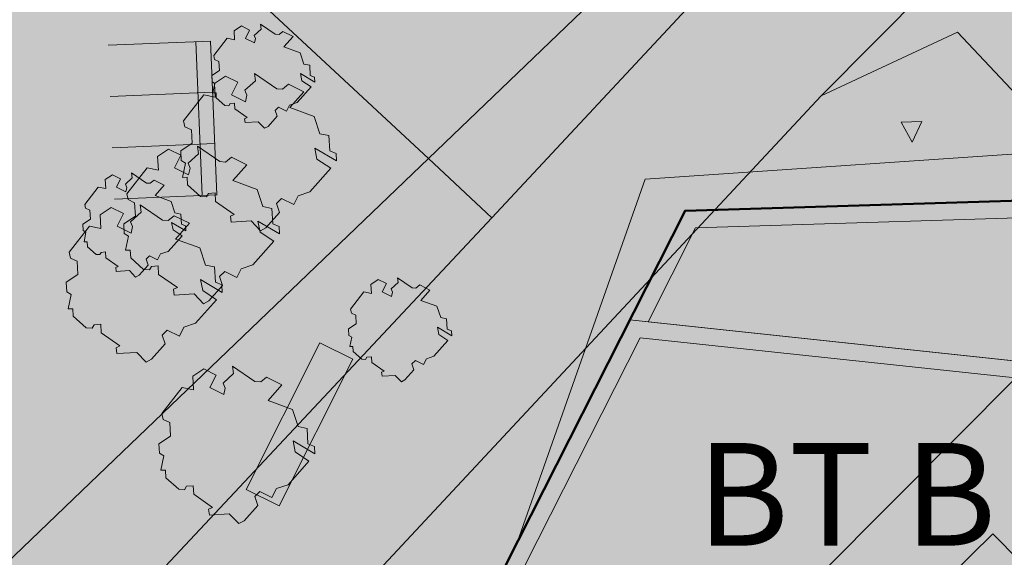
# Model space of a CAD drawing. Extents: x 0 to 78.5, y 0 to 44.5.
# Drawn here: x 73.1 to 74.7, y 11.2 to 12.1 of the extents above; entities that cross this region are included whole.
import ezdxf
from ezdxf.xclip import XClip

# ---------------------------------------------------------------- set-up
doc = ezdxf.new("R2010")
doc.units = 0
doc.header["$MEASUREMENT"] = 0
doc.header["$XCLIPFRAME"] = 0
for name, color, linetype in [('60 Lageplan Schatten', 7, 'Continuous'), ('60 Projektübersicht', 7, 'Continuous'), ('Neubau_60 Grenzen _ Lageplan DFK', 7, 'Continuous'), ('Neubau_60 Lageplan Staffage_ Bäume', 7, 'Continuous'), ('Neubau_60 Projektübersicht', 7, 'Continuous')]:
    doc.layers.add(name, color=color, linetype=linetype)
doc.styles.add('ERSTELLTER_STIL_12', font='arial.ttf')
picture_1 = doc.add_image_def('image1.jpg', size_in_pixel=(2500, 2500))

# ---------------------------------------------------------------- blocks, each defined once
blk = doc.blocks.new('Zeichnung_1_2', base_point=(72.9171, 7.1015))
at = {"color": 7, "lineweight": 13}
image = blk.add_image(picture_1, insert=(42.8331, 6.3033), size_in_units=(33.3562, 33.3562), rotation=-0.50793, dxfattribs=at)
image.set_boundary_path([(-0.5, -0.5), (2499.5, 2499.5)])
blk = doc.blocks.new('*X7')
at = {"layer": 'Neubau_60 Projektübersicht', "linetype": 'Continuous', "lineweight": 18, "true_color": 0xb4b4b4}
blk.add_hatch(color=253, dxfattribs=at).paths.add_polyline_path([(75.3459, 10.9677), (74.8402, 11.5036), (74.1447, 11.5779), (73.5839, 10.4701), (74.242, 9.8028), (74.8286, 10.1732)])
blk = doc.blocks.new('*X8')
at = {"layer": 'Neubau_60 Projektübersicht', "linetype": 'Continuous', "lineweight": 18, "true_color": 0xb4b4b4}
blk.add_hatch(color=253, dxfattribs=at).paths.add_polyline_path([(73.6245, 11.5701), (73.5046, 11.3317), (73.5583, 11.3047), (73.6782, 11.5431)])
blk = doc.blocks.new('*X10')
at = {"layer": 'Neubau_60 Projektübersicht', "linetype": 'Continuous', "lineweight": 18, "true_color": 0xb4b4b4}
blk.add_hatch(color=253, dxfattribs=at).paths.add_polyline_path([(74.822, 11.5333), (74.8864, 11.7408), (74.8978, 11.7772), (74.2348, 11.7569), (74.1575, 11.6042)])
blk = doc.blocks.new('Zeichnung_3_1', base_point=(72.9171, 7.1015))
at = {"layer": '60 Projektübersicht', "linetype": 'Continuous', "lineweight": 0, "true_color": 0x383634}
blk.add_hatch(color=250, dxfattribs=at).paths.add_polyline_path([(74.153, 11.8358), (73.9448, 11.2452), (74.1282, 11.6074), (74.2178, 11.7844), (74.9066, 11.8055), (75.0547, 12.2822), (75.0528, 12.2828), (74.8517, 11.8835)])
at = {"layer": '60 Projektübersicht', "linetype": 'Continuous', "lineweight": 0, "true_color": 0x7f7f7f}
blk.add_hatch(color=8, dxfattribs=at).paths.add_polyline_path([(74.1282, 11.6074), (74.1575, 11.6042), (74.2348, 11.7569), (74.8978, 11.7772), (74.9066, 11.8055), (74.2178, 11.7844)])
at = {"layer": '60 Projektübersicht', "linetype": 'Continuous', "lineweight": 0, "true_color": 0x3f3f3f}
h = blk.add_hatch(color=250, dxfattribs=at)
h.paths.add_polyline_path([(73.5498, 10.4648), (74.2379, 9.767), (74.8488, 10.1528), (75.3812, 10.9705), (74.8533, 11.5299), (74.1282, 11.6074)])
h.paths.add_polyline_path([(74.242, 9.8028), (73.5839, 10.4701), (74.1447, 11.5779), (74.8402, 11.5036), (75.3459, 10.9677), (74.8286, 10.1732)], flags=0)
at = {"layer": 'Neubau_60 Lageplan Staffage_ Bäume', "linetype": 'Continuous', "lineweight": 0, "true_color": 0x2a3617}
for points in [[(73.5954, 11.9955), (73.5931, 12.0074), (73.6164, 11.9936), (73.6159, 12.0016), (73.609, 12.0044), (73.608, 12.021), (73.5985, 12.0229), (73.5924, 12.0414), (73.5662, 12.051), (73.5811, 12.0678), (73.5646, 12.0761), (73.5583, 12.0709), (73.5521, 12.0713), (73.5281, 12.0878), (73.5291, 12.0798), (73.518, 12.0696), (73.5202, 12.0643), (73.5186, 12.0572), (73.5036, 12.0647), (73.5104, 12.0782), (73.4972, 12.0848), (73.4852, 12.077), (73.4861, 12.0623), (73.4739, 12.0648), (73.4521, 12.0368), (73.4535, 12.0304), (73.4605, 12.0271), (73.4614, 12.0127), (73.4489, 12.0045), (73.4495, 11.9941), (73.4541, 11.9913), (73.4509, 11.976), (73.4559, 11.976), (73.4563, 11.9679), (73.4703, 11.9555), (73.4765, 11.9551), (73.4787, 11.9587), (73.4859, 11.9594), (73.4864, 11.95), (73.5065, 11.936), (73.5023, 11.9341), (73.5032, 11.9278), (73.5245, 11.9291), (73.5346, 11.9185), (73.5405, 11.9217), (73.5551, 11.9381), (73.5518, 11.9477), (73.5574, 11.9531), (73.5704, 11.9466), (73.5751, 11.9562), (73.5876, 11.9603), (73.6102, 11.9857)], [(73.6405, 11.8817), (73.639, 11.9068), (73.6246, 11.9098), (73.6153, 11.9377), (73.5758, 11.9522), (73.5983, 11.9777), (73.5734, 11.9901), (73.5638, 11.9823), (73.5545, 11.9829), (73.5182, 12.0078), (73.5198, 11.9958), (73.5029, 11.9803), (73.5062, 11.9724), (73.5039, 11.9617), (73.4812, 11.973), (73.4914, 11.9934), (73.4714, 12.0034), (73.4534, 11.9915), (73.4547, 11.9693), (73.4363, 11.9731), (73.4033, 11.9307), (73.4054, 11.9211), (73.416, 11.9161), (73.4173, 11.8944), (73.3985, 11.8819), (73.3994, 11.8662), (73.4063, 11.862), (73.4015, 11.8388), (73.409, 11.8389), (73.4097, 11.8266), (73.4308, 11.8078), (73.4402, 11.8072), (73.4435, 11.8126), (73.4543, 11.8137), (73.4552, 11.7996), (73.4855, 11.7784), (73.4792, 11.7756), (73.4806, 11.766), (73.5128, 11.7679), (73.528, 11.7519), (73.537, 11.7568), (73.559, 11.7816), (73.5541, 11.7961), (73.5625, 11.8043), (73.5821, 11.7945), (73.5893, 11.8089), (73.6082, 11.8152), (73.6422, 11.8536), (73.6199, 11.8684), (73.6164, 11.8864), (73.6516, 11.8654), (73.6509, 11.8775)], [(73.548, 11.7632), (73.5465, 11.7883), (73.5322, 11.7912), (73.5229, 11.8191), (73.4833, 11.8337), (73.5059, 11.8591), (73.481, 11.8716), (73.4714, 11.8637), (73.462, 11.8644), (73.4258, 11.8893), (73.4273, 11.8773), (73.4105, 11.8617), (73.4138, 11.8538), (73.4114, 11.8431), (73.3887, 11.8544), (73.3989, 11.8748), (73.379, 11.8848), (73.361, 11.8729), (73.3623, 11.8507), (73.3439, 11.8545), (73.3108, 11.8121), (73.313, 11.8026), (73.3236, 11.7976), (73.3249, 11.7758), (73.3061, 11.7634), (73.307, 11.7477), (73.3138, 11.7434), (73.3091, 11.7203), (73.3166, 11.7203), (73.3173, 11.708), (73.3384, 11.6893), (73.3477, 11.6886), (73.3511, 11.6941), (73.3619, 11.6951), (73.3627, 11.681), (73.3931, 11.6598), (73.3868, 11.657), (73.3882, 11.6474), (73.4204, 11.6493), (73.4355, 11.6334), (73.4445, 11.6382), (73.4665, 11.663), (73.4616, 11.6776), (73.47, 11.6857), (73.4896, 11.6759), (73.4969, 11.6903), (73.5157, 11.6966), (73.5498, 11.735), (73.5275, 11.7498), (73.524, 11.7678), (73.5592, 11.7469), (73.5585, 11.759)], [(73.3861, 11.7537), (73.3838, 11.7656), (73.407, 11.7518), (73.4066, 11.7598), (73.3997, 11.7625), (73.3987, 11.7791), (73.3892, 11.7811), (73.383, 11.7996), (73.3569, 11.8092), (73.3718, 11.826), (73.3553, 11.8343), (73.3489, 11.8291), (73.3428, 11.8295), (73.3188, 11.846), (73.3198, 11.838), (73.3087, 11.8277), (73.3108, 11.8225), (73.3093, 11.8154), (73.2943, 11.8229), (73.301, 11.8364), (73.2878, 11.843), (73.2759, 11.8351), (73.2768, 11.8205), (73.2646, 11.823), (73.2427, 11.7949), (73.2442, 11.7886), (73.2512, 11.7853), (73.252, 11.7709), (73.2396, 11.7627), (73.2402, 11.7523), (73.2447, 11.7495), (73.2416, 11.7341), (73.2465, 11.7342), (73.247, 11.7261), (73.261, 11.7137), (73.2672, 11.7132), (73.2693, 11.7168), (73.2765, 11.7175), (73.2771, 11.7082), (73.2972, 11.6942), (73.293, 11.6923), (73.2939, 11.686), (73.3152, 11.6872), (73.3252, 11.6767), (73.3312, 11.6799), (73.3457, 11.6963), (73.3425, 11.7059), (73.348, 11.7113), (73.361, 11.7048), (73.3658, 11.7144), (73.3783, 11.7185), (73.4008, 11.7439)], [(73.4548, 11.6682), (73.4533, 11.6932), (73.439, 11.6962), (73.4297, 11.7241), (73.3901, 11.7386), (73.4127, 11.7641), (73.3878, 11.7765), (73.3781, 11.7687), (73.3688, 11.7693), (73.3326, 11.7943), (73.3341, 11.7822), (73.3172, 11.7667), (73.3205, 11.7588), (73.3182, 11.7481), (73.2955, 11.7594), (73.3057, 11.7798), (73.2857, 11.7898), (73.2677, 11.7779), (73.269, 11.7557), (73.2506, 11.7595), (73.2176, 11.7171), (73.2198, 11.7075), (73.2303, 11.7025), (73.2316, 11.6808), (73.2128, 11.6683), (73.2138, 11.6526), (73.2206, 11.6484), (73.2158, 11.6252), (73.2233, 11.6253), (73.224, 11.613), (73.2452, 11.5943), (73.2545, 11.5936), (73.2578, 11.599), (73.2687, 11.6001), (73.2695, 11.586), (73.2998, 11.5648), (73.2935, 11.562), (73.2949, 11.5524), (73.3271, 11.5543), (73.3423, 11.5383), (73.3513, 11.5432), (73.3733, 11.568), (73.3684, 11.5825), (73.3768, 11.5907), (73.3964, 11.5809), (73.4036, 11.5953), (73.4225, 11.6016), (73.4565, 11.64), (73.4343, 11.6548), (73.4308, 11.6728), (73.4659, 11.6518), (73.4652, 11.6639)], [(73.8177, 11.5834), (73.8154, 11.5953), (73.8387, 11.5815), (73.8382, 11.5894), (73.8313, 11.5922), (73.8303, 11.6088), (73.8208, 11.6108), (73.8147, 11.6292), (73.7885, 11.6389), (73.8034, 11.6557), (73.787, 11.6639), (73.7806, 11.6588), (73.7744, 11.6592), (73.7504, 11.6757), (73.7515, 11.6677), (73.7403, 11.6574), (73.7425, 11.6522), (73.7409, 11.6451), (73.7259, 11.6526), (73.7327, 11.6661), (73.7195, 11.6727), (73.7075, 11.6648), (73.7084, 11.6502), (73.6962, 11.6527), (73.6744, 11.6246), (73.6758, 11.6183), (73.6828, 11.615), (73.6837, 11.6006), (73.6712, 11.5924), (73.6718, 11.582), (73.6764, 11.5792), (73.6732, 11.5638), (73.6782, 11.5639), (73.6787, 11.5557), (73.6926, 11.5434), (73.6988, 11.5429), (73.701, 11.5465), (73.7082, 11.5472), (73.7087, 11.5379), (73.7288, 11.5239), (73.7246, 11.522), (73.7255, 11.5156), (73.7469, 11.5169), (73.7569, 11.5064), (73.7628, 11.5096), (73.7774, 11.526), (73.7741, 11.5356), (73.7797, 11.541), (73.7927, 11.5345), (73.7975, 11.5441), (73.8099, 11.5482), (73.8325, 11.5736)], [(73.6052, 11.4058), (73.6037, 11.4309), (73.5893, 11.4338), (73.58, 11.4617), (73.5405, 11.4763), (73.563, 11.5017), (73.5381, 11.5142), (73.5285, 11.5063), (73.5192, 11.507), (73.4829, 11.5319), (73.4845, 11.5199), (73.4676, 11.5043), (73.4709, 11.4964), (73.4685, 11.4857), (73.4459, 11.4971), (73.4561, 11.5174), (73.4361, 11.5274), (73.4181, 11.5155), (73.4194, 11.4933), (73.401, 11.4971), (73.368, 11.4548), (73.3701, 11.4452), (73.3807, 11.4402), (73.382, 11.4184), (73.3632, 11.406), (73.3641, 11.3903), (73.371, 11.3861), (73.3662, 11.3629), (73.3737, 11.3629), (73.3744, 11.3506), (73.3955, 11.3319), (73.4049, 11.3312), (73.4082, 11.3367), (73.419, 11.3377), (73.4199, 11.3237), (73.4502, 11.3024), (73.4439, 11.2996), (73.4453, 11.29), (73.4775, 11.2919), (73.4927, 11.276), (73.5017, 11.2808), (73.5237, 11.3056), (73.5188, 11.3202), (73.5272, 11.3283), (73.5468, 11.3185), (73.554, 11.333), (73.5729, 11.3392), (73.6069, 11.3776), (73.5846, 11.3925), (73.5811, 11.4104), (73.6163, 11.3895), (73.6156, 11.4016)]]:
    blk.add_hatch(color=99, dxfattribs=at).paths.add_polyline_path(points)
at = {"layer": 'Neubau_60 Projektübersicht', "linetype": 'Continuous', "lineweight": 0, "true_color": 0x383634}
blk.add_hatch(color=250, dxfattribs=at).paths.add_polyline_path([(71.7526, 11.8331), (71.5733, 10.848), (71.7866, 10.8092), (71.8374, 11.0887), (72.0015, 11.0588), (72.0549, 11.0527), (72.2032, 11.0359), (72.2533, 11.0369), (72.4956, 11.0425), (72.5553, 11.0472), (72.7708, 11.0732), (72.8522, 11.1303), (73.1238, 11.3477), (73.2605, 11.5599), (73.2902, 11.797), (73.2758, 12.1303), (73.2506, 12.7135), (73.1187, 12.774), (73.0311, 12.7712), (73.0527, 12.2713), (73.0729, 11.8048), (73.0139, 11.6778), (72.9676, 11.4489), (72.7577, 11.3026), (72.5914, 11.3148), (72.6981, 12.7788), (72.6902, 12.7794), (72.479, 12.7553), (72.3663, 11.2089), (72.1315, 11.2292), (71.8716, 11.2694), (71.8942, 11.4004), (72.1482, 12.7951), (72.1839, 12.9434), (71.9677, 12.9598), (71.9318, 12.817)])
at = {"layer": 'Neubau_60 Projektübersicht', "linetype": 'Continuous', "lineweight": 0, "true_color": 0xa9a39e}
h = blk.add_hatch(color=253, dxfattribs=at)
h.paths.add_polyline_path([(72.106, 9.2146), (71.7644, 8.6638), (71.8041, 8.6009), (71.8422, 8.0964), (71.91, 8.0175), (71.9107, 8.0168), (71.9918, 8.0587), (71.9029, 8.4577), (73.3038, 8.919), (73.7347, 9.4674), (73.5524, 9.7426), (73.5219, 9.9041), (74.1719, 9.4096), (74.3946, 9.6197), (74.3941, 9.6202), (74.4783, 9.6998), (74.628, 9.845), (74.5528, 9.964), (74.2456, 9.7688), (73.558, 10.4624), (73.5144, 10.5114), (73.4925, 10.6687), (73.5435, 10.7833), (73.7248, 10.7939), (73.7659, 10.8757), (73.508, 10.9306), (73.7009, 11.1702), (73.8778, 11.0982), (73.9012, 11.1447), (73.7719, 11.2585), (73.8584, 11.3659), (73.8989, 11.4733), (73.9647, 11.6187), (74.1082, 11.6903), (74.1701, 11.6793), (74.22, 11.7786), (74.2373, 11.8388), (74.3875, 11.9433), (74.4967, 11.9155), (74.5646, 11.7901), (74.9093, 11.8016), (75.1043, 12.4351), (75.9271, 12.5153), (76.1284, 11.6616), (75.5797, 11.2838), (75.5732, 11.2879), (75.4561, 10.9407), (75.3695, 10.9699), (75.3676, 10.9671), (75.3772, 10.9608), (75.5696, 10.8363), (75.8201, 11.132), (75.8948, 11.2228, -0.373788), (75.7222, 11.1938), (75.6257, 11.2547), (76.1351, 11.6055), (76.1884, 11.5849), (76.2212, 11.6258), (76.185, 11.6398), (76.0535, 12.1975), (76.0443, 12.2362), (76.5437, 12.5525), (76.4403, 12.5472), (76.0809, 12.3181), (75.9948, 12.6833), (75.8742, 12.6904), (75.7847, 12.6154), (75.1304, 12.6774), (74.9265, 12.6936), (74.7645, 12.4801), (74.6998, 12.7116), (74.5957, 12.7198), (74.7098, 12.4162), (74.6693, 12.3467), (74.3451, 12.5172), (74.3603, 12.7107), (74.3625, 12.738), (74.2609, 12.7461), (74.2545, 12.5684), (74.2519, 12.5701), (74.2476, 12.5085), (74.2192, 12.143), (74.1194, 12.1508), (74.1188, 12.1435), (73.523, 12.1236), (73.5229, 12.1263), (73.2764, 12.1181), (73.2794, 12.047), (73.446, 12.0542), (73.6621, 12.0076), (73.4396, 11.6813), (73.2605, 11.5599), (73.1238, 11.3477), (73.0453, 11.2849), (73.0591, 11.2642), (72.8891, 10.998), (72.8522, 11.1303), (72.7708, 11.0732), (72.8205, 10.7794), (72.4071, 10.7478), (72.2599, 10.8739), (72.255, 10.9835), (72.2592, 11.037), (72.2032, 11.0359), (72.1907, 10.8716), (72.3828, 10.6704), (72.1035, 10.6782), (71.8798, 10.7915), (71.7926, 10.8425), (71.7866, 10.8092), (72.0509, 10.618), (72.0847, 10.6077), (72.766, 10.4925), (72.6923, 9.9735)])
h.paths.add_polyline_path([(71.892, 8.5068), (71.8596, 8.6522), (72.1113, 9.0736), (72.7626, 9.9627), (73.384, 9.9508), (73.5014, 9.716), (73.6302, 9.4667), (73.2568, 8.9908)], flags=0)
h.paths.add_polyline_path([(72.7635, 10.034), (72.8054, 10.2765), (72.8332, 10.4377), (72.9358, 10.4645), (72.8389, 10.3206), (73.1831, 10.0887), (73.28, 10.2326), (73.4389, 10.0258), (73.0953, 10.0233)], flags=0)
h.paths.add_polyline_path([(73.3283, 10.8298), (73.0882, 10.7791), (73.1306, 10.9342), (73.2988, 11.1274)], flags=0)
h.paths.add_polyline_path([(73.4114, 11.3803), (73.6519, 11.6234), (73.8943, 11.6523), (73.5764, 11.15), (73.5592, 11.3065), (73.5046, 11.3317)], flags=0)
h.paths.add_polyline_path([(73.9274, 11.7103), (73.6544, 11.7198), (73.7763, 11.8319), (74.2333, 11.9871), (74.1556, 11.8238)], flags=0)
h.paths.add_polyline_path([(74.2805, 12.1449), (74.344, 12.451), (74.5477, 12.313), (74.4991, 12.2302)], flags=0)
at = {"layer": 'Neubau_60 Projektübersicht', "linetype": 'Continuous', "lineweight": 0, "true_color": 0x333927}
for points in [[(73.2902, 11.797), (73.2605, 11.5599), (73.4396, 11.6813), (73.6621, 12.0076), (73.446, 12.0542), (73.4568, 11.8043), (73.4335, 11.8032)], [(73.9274, 11.7103), (74.1556, 11.8238), (74.1483, 11.9574), (73.9284, 11.8835), (73.8932, 11.8208), (73.7909, 11.715)], [(74.3875, 11.9433), (74.2749, 11.8649), (74.3407, 11.7827), (74.5646, 11.7901), (74.4967, 11.9155)], [(73.8584, 11.3659), (73.7719, 11.2585), (73.9012, 11.1447), (74.0441, 11.4288), (74.074, 11.4884), (74.1701, 11.6793), (74.1082, 11.6903), (74.0038, 11.6382), (73.9871, 11.5296), (73.9682, 11.3818)], [(73.5764, 11.15), (73.8943, 11.6523), (73.6519, 11.6234), (73.6245, 11.5701), (73.6782, 11.5431), (73.6583, 11.5036), (73.6454, 11.3353)], [(73.5046, 11.3317), (73.5493, 11.4204), (73.545, 11.5154), (73.4114, 11.3803)]]:
    blk.add_hatch(color=250, dxfattribs=at).paths.add_polyline_path(points)
at = {"layer": 'Neubau_60 Projektübersicht', "linetype": 'Continuous', "lineweight": 0, "true_color": 0x2a3617}
for points in [[(74.1556, 11.8238), (74.2333, 11.9871), (74.1483, 11.9574)], [(73.6544, 11.7198), (73.7909, 11.715), (73.8932, 11.8208), (73.9284, 11.8835), (73.7763, 11.8319)], [(74.2749, 11.8649), (74.2373, 11.8388), (74.22, 11.7786), (74.3407, 11.7827)], [(73.8989, 11.4733), (73.8584, 11.3659), (73.9682, 11.3818), (73.9871, 11.5296), (74.0038, 11.6382), (73.9647, 11.6187)], [(73.5493, 11.4204), (73.6519, 11.6234), (73.545, 11.5154)], [(73.5592, 11.3065), (73.5764, 11.15), (73.6454, 11.3353), (73.6583, 11.5036)]]:
    blk.add_hatch(color=99, dxfattribs=at).paths.add_polyline_path(points)
at = {"layer": 'Neubau_60 Projektübersicht', "linetype": 'Continuous', "lineweight": 0, "true_color": 0xffffff}
blk.add_hatch(color=7, dxfattribs=at).paths.add_polyline_path([(74.6021, 11.9297), (74.5688, 11.9286), (74.5865, 11.8958)])
at = {"layer": 'Neubau_60 Projektübersicht', "linetype": 'Continuous', "lineweight": 0, "true_color": 0x000000}
for points in [[(74.4913, 11.9209), (74.4407, 11.876), (74.305, 11.8719), (74.2613, 11.7857), (74.2178, 11.7844), (74.1282, 11.6074), (74.8533, 11.5299), (75.3812, 10.9705), (74.8488, 10.1528), (75.0739, 10.295), (75.7245, 11.2941), (75.6696, 11.3523), (75.5628, 11.2791), (74.8864, 11.7408), (74.9279, 11.8743)], [(74.7174, 11.2596), (74.9771, 10.9963), (75.0046, 11.0235), (74.7449, 11.2868)]]:
    blk.add_hatch(color=18, dxfattribs=at).paths.add_polyline_path(points)
at = {"layer": 'Neubau_60 Projektübersicht', "linetype": 'Continuous', "lineweight": 0, "true_color": 0x716d69}
blk.add_hatch(color=251, dxfattribs=at).paths.add_polyline_path([(75.3459, 10.9677), (74.8402, 11.5036), (74.1447, 11.5779), (73.5839, 10.4701), (74.242, 9.8028), (74.8286, 10.1732)])
at = {"layer": 'Neubau_60 Projektübersicht', "linetype": 'Continuous', "lineweight": 0, "true_color": 0xd4d9de}
blk.add_hatch(color=254, dxfattribs=at).paths.add_polyline_path([(74.5007, 11.0459), (74.7604, 10.7826), (74.9771, 10.9963), (74.7174, 11.2596)])
at = {"layer": '60 Projektübersicht', "color": 7, "linetype": 'Continuous', "lineweight": 13, "ltscale": 26.684976, "flags": 128}
blk.add_lwpolyline([(74.153, 11.8358), (73.9448, 11.2452), (74.1282, 11.6074), (74.2178, 11.7844), (74.9066, 11.8055), (75.0547, 12.2822), (75.0528, 12.2828), (74.8517, 11.8835)], close=True, dxfattribs=at)
at = {"layer": '60 Projektübersicht', "color": 7, "linetype": 'Continuous', "lineweight": 18, "ltscale": 26.684976, "flags": 128}
for points in [[(74.1282, 11.6074), (74.1575, 11.6042), (74.2348, 11.7569), (74.8978, 11.7772), (74.9066, 11.8055), (74.2178, 11.7844)], [(73.5498, 10.4648), (74.2379, 9.767), (74.8488, 10.1528), (75.3812, 10.9705), (74.8533, 11.5299), (74.1282, 11.6074)], [(74.242, 9.8028), (73.5839, 10.4701), (74.1447, 11.5779), (74.8402, 11.5036), (75.3459, 10.9677), (74.8286, 10.1732)]]:
    blk.add_lwpolyline(points, close=True, dxfattribs=at)
at = {"layer": 'Neubau_60 Grenzen _ Lageplan DFK', "color": 253, "linetype": 'Continuous', "lineweight": 18, "ltscale": 26.684976, "true_color": 0xb4b4b4, "flags": 128}
for points in [[(72.1159, 10.9075), (72.6202, 10.736), (73.2513, 11.3421), (73.801, 11.8695), (73.2763, 12.3575), (73.3144, 12.6677), (73.5058, 12.9172), (72.5582, 12.9886), (72.5222, 12.8151), (72.4925, 12.7194)], [(73.801, 11.8695), (74.6153, 12.6513), (74.5312, 12.8398), (73.5058, 12.9172), (73.3144, 12.6677), (73.2763, 12.3575)], [(76.5696, 12.8238), (76.2587, 12.7174), (75.9498, 12.6647), (75.686, 12.6193), (75.4695, 12.6256), (75.1023, 12.5039), (74.784, 12.3198), (74.4385, 11.9715), (74.66, 12.0746), (74.7814, 11.9458), (74.8794, 12.0349), (75.1553, 12.3124), (75.2861, 12.4435), (75.4015, 12.3308), (75.67, 12.5613), (76.1673, 12.1036), (76.7904, 12.661)], [(73.801, 11.8695), (73.9041, 11.7731), (74.5729, 12.4916), (74.6193, 12.5653), (74.6153, 12.6513)], [(74.4385, 11.9715), (73.2417, 10.6867), (73.5922, 10.3434), (75.0779, 11.8378), (74.8794, 12.0349), (74.7814, 11.9458), (74.66, 12.0746)], [(73.9041, 11.7731), (73.801, 11.8695), (73.2513, 11.3421), (72.6202, 10.736), (71.5208, 9.6012), (71.4948, 9.4748), (71.4141, 9.4918), (70.9231, 8.9868), (70.3633, 8.4655), (70.5231, 8.3837), (70.6269, 8.2737), (72.7867, 10.5799)]]:
    blk.add_lwpolyline(points, close=True, dxfattribs=at)
for points in [[(70.5631, 7.8756), (70.6012, 7.9151), (71.6752, 8.9855), (72.1893, 9.5209), (72.4371, 9.747), (73.0952, 10.4121), (73.0402, 10.4625), (73.2417, 10.6867), (74.4385, 11.9715), (74.784, 12.3198), (75.1023, 12.5039), (75.4695, 12.6256), (74.6153, 12.6513), (74.6193, 12.5653), (74.5729, 12.4916), (73.9041, 11.7731), (72.7867, 10.5799), (70.6269, 8.2737), (70.5036, 7.8756)], [(72.3745, 7.8756), (73.0425, 8.2223), (73.4038, 8.5609), (73.4992, 8.4675), (73.8828, 8.6706), (75.2327, 9.9475), (76.4385, 11.2043), (76.6994, 11.5116), (76.1173, 12.0589), (76.0116, 11.9642), (75.8454, 12.1293), (75.4849, 12.2487), (75.0779, 11.8378), (73.5922, 10.3434), (73.3791, 10.1263), (72.722, 9.4628), (71.1831, 7.8756)]]:
    blk.add_lwpolyline(points, dxfattribs=at)
at = {"layer": 'Neubau_60 Lageplan Staffage_ Bäume', "color": 254, "linetype": 'Continuous', "lineweight": 18, "ltscale": 26.684976, "true_color": 0xe1e1e1}
for p, q in [((73.4473, 12.0604), (73.2806, 12.0535)), ((73.4336, 11.8094), (73.4233, 12.0594)), ((73.457, 11.8104), (73.4467, 12.0603)), ((73.4507, 11.9771), (73.2841, 11.9702)), ((73.4542, 11.8937), (73.2875, 11.8869)), ((73.4576, 11.8104), (73.291, 11.8035))]:
    blk.add_line(p, q, dxfattribs=at)
at = {"layer": 'Neubau_60 Lageplan Staffage_ Bäume', "color": 8, "linetype": 'Continuous', "lineweight": 18, "ltscale": 26.684976, "true_color": 0x828282, "flags": 128}
for points in [[(73.4495, 11.9941), (73.4489, 12.0045), (73.4614, 12.0127), (73.4605, 12.0271), (73.4535, 12.0304), (73.4521, 12.0368), (73.4739, 12.0648), (73.4861, 12.0623), (73.4852, 12.077), (73.4972, 12.0848), (73.5104, 12.0782), (73.5036, 12.0647), (73.5186, 12.0572), (73.5202, 12.0643), (73.518, 12.0696), (73.5291, 12.0798), (73.5281, 12.0878), (73.5521, 12.0713), (73.5583, 12.0709), (73.5646, 12.0761), (73.5811, 12.0678), (73.5662, 12.051), (73.5924, 12.0414), (73.5985, 12.0229), (73.608, 12.021), (73.609, 12.0044), (73.6159, 12.0016), (73.6164, 11.9936), (73.5931, 12.0074), (73.5954, 11.9955), (73.6102, 11.9857), (73.5876, 11.9603), (73.5751, 11.9562), (73.5704, 11.9466), (73.5574, 11.9531), (73.5518, 11.9477), (73.5551, 11.9381), (73.5405, 11.9217), (73.5346, 11.9185), (73.5245, 11.9291), (73.5032, 11.9278), (73.5023, 11.9341), (73.5065, 11.936), (73.4864, 11.95), (73.4859, 11.9594), (73.4787, 11.9587), (73.4765, 11.9551), (73.4703, 11.9555), (73.4563, 11.9679), (73.4559, 11.976), (73.4509, 11.976), (73.4541, 11.9913)], [(73.3994, 11.8662), (73.3985, 11.8819), (73.4173, 11.8944), (73.416, 11.9161), (73.4054, 11.9211), (73.4033, 11.9307), (73.4363, 11.9731), (73.4547, 11.9693), (73.4534, 11.9915), (73.4714, 12.0034), (73.4914, 11.9934), (73.4812, 11.973), (73.5039, 11.9617), (73.5062, 11.9724), (73.5029, 11.9803), (73.5198, 11.9958), (73.5182, 12.0078), (73.5545, 11.9829), (73.5638, 11.9823), (73.5734, 11.9901), (73.5983, 11.9777), (73.5758, 11.9522), (73.6153, 11.9377), (73.6246, 11.9098), (73.639, 11.9068), (73.6405, 11.8817), (73.6509, 11.8775), (73.6516, 11.8654), (73.6164, 11.8864), (73.6199, 11.8684), (73.6422, 11.8536), (73.6082, 11.8152), (73.5893, 11.8089), (73.5821, 11.7945), (73.5625, 11.8043), (73.5541, 11.7961), (73.559, 11.7816), (73.537, 11.7568), (73.528, 11.7519), (73.5128, 11.7679), (73.4806, 11.766), (73.4792, 11.7756), (73.4855, 11.7784), (73.4552, 11.7996), (73.4543, 11.8137), (73.4435, 11.8126), (73.4402, 11.8072), (73.4308, 11.8078), (73.4097, 11.8266), (73.409, 11.8389), (73.4015, 11.8388), (73.4063, 11.862)], [(73.307, 11.7477), (73.3061, 11.7634), (73.3249, 11.7758), (73.3236, 11.7976), (73.313, 11.8026), (73.3108, 11.8121), (73.3439, 11.8545), (73.3623, 11.8507), (73.361, 11.8729), (73.379, 11.8848), (73.3989, 11.8748), (73.3887, 11.8544), (73.4114, 11.8431), (73.4138, 11.8538), (73.4105, 11.8617), (73.4273, 11.8773), (73.4258, 11.8893), (73.462, 11.8644), (73.4714, 11.8637), (73.481, 11.8716), (73.5059, 11.8591), (73.4833, 11.8337), (73.5229, 11.8191), (73.5322, 11.7912), (73.5465, 11.7883), (73.548, 11.7632), (73.5585, 11.759), (73.5592, 11.7469), (73.524, 11.7678), (73.5275, 11.7498), (73.5498, 11.735), (73.5157, 11.6966), (73.4969, 11.6903), (73.4896, 11.6759), (73.47, 11.6857), (73.4616, 11.6776), (73.4665, 11.663), (73.4445, 11.6382), (73.4355, 11.6334), (73.4204, 11.6493), (73.3882, 11.6474), (73.3868, 11.657), (73.3931, 11.6598), (73.3627, 11.681), (73.3619, 11.6951), (73.3511, 11.6941), (73.3477, 11.6886), (73.3384, 11.6893), (73.3173, 11.708), (73.3166, 11.7203), (73.3091, 11.7203), (73.3138, 11.7434)], [(73.2402, 11.7523), (73.2396, 11.7627), (73.252, 11.7709), (73.2512, 11.7853), (73.2442, 11.7886), (73.2427, 11.7949), (73.2646, 11.823), (73.2768, 11.8205), (73.2759, 11.8351), (73.2878, 11.843), (73.301, 11.8364), (73.2943, 11.8229), (73.3093, 11.8154), (73.3108, 11.8225), (73.3087, 11.8277), (73.3198, 11.838), (73.3188, 11.846), (73.3428, 11.8295), (73.3489, 11.8291), (73.3553, 11.8343), (73.3718, 11.826), (73.3569, 11.8092), (73.383, 11.7996), (73.3892, 11.7811), (73.3987, 11.7791), (73.3997, 11.7625), (73.4066, 11.7598), (73.407, 11.7518), (73.3838, 11.7656), (73.3861, 11.7537), (73.4008, 11.7439), (73.3783, 11.7185), (73.3658, 11.7144), (73.361, 11.7048), (73.348, 11.7113), (73.3425, 11.7059), (73.3457, 11.6963), (73.3312, 11.6799), (73.3252, 11.6767), (73.3152, 11.6872), (73.2939, 11.686), (73.293, 11.6923), (73.2972, 11.6942), (73.2771, 11.7082), (73.2765, 11.7175), (73.2693, 11.7168), (73.2672, 11.7132), (73.261, 11.7137), (73.247, 11.7261), (73.2465, 11.7342), (73.2416, 11.7341), (73.2447, 11.7495)], [(73.2138, 11.6526), (73.2128, 11.6683), (73.2316, 11.6808), (73.2303, 11.7025), (73.2198, 11.7075), (73.2176, 11.7171), (73.2506, 11.7595), (73.269, 11.7557), (73.2677, 11.7779), (73.2857, 11.7898), (73.3057, 11.7798), (73.2955, 11.7594), (73.3182, 11.7481), (73.3205, 11.7588), (73.3172, 11.7667), (73.3341, 11.7822), (73.3326, 11.7943), (73.3688, 11.7693), (73.3781, 11.7687), (73.3878, 11.7765), (73.4127, 11.7641), (73.3901, 11.7386), (73.4297, 11.7241), (73.439, 11.6962), (73.4533, 11.6932), (73.4548, 11.6682), (73.4652, 11.6639), (73.4659, 11.6518), (73.4308, 11.6728), (73.4343, 11.6548), (73.4565, 11.64), (73.4225, 11.6016), (73.4036, 11.5953), (73.3964, 11.5809), (73.3768, 11.5907), (73.3684, 11.5825), (73.3733, 11.568), (73.3513, 11.5432), (73.3423, 11.5383), (73.3271, 11.5543), (73.2949, 11.5524), (73.2935, 11.562), (73.2998, 11.5648), (73.2695, 11.586), (73.2687, 11.6001), (73.2578, 11.599), (73.2545, 11.5936), (73.2452, 11.5943), (73.224, 11.613), (73.2233, 11.6253), (73.2158, 11.6252), (73.2206, 11.6484)], [(73.6718, 11.582), (73.6712, 11.5924), (73.6837, 11.6006), (73.6828, 11.615), (73.6758, 11.6183), (73.6744, 11.6246), (73.6962, 11.6527), (73.7084, 11.6502), (73.7075, 11.6648), (73.7195, 11.6727), (73.7327, 11.6661), (73.7259, 11.6526), (73.7409, 11.6451), (73.7425, 11.6522), (73.7403, 11.6574), (73.7515, 11.6677), (73.7504, 11.6757), (73.7744, 11.6592), (73.7806, 11.6588), (73.787, 11.6639), (73.8034, 11.6557), (73.7885, 11.6389), (73.8147, 11.6292), (73.8208, 11.6108), (73.8303, 11.6088), (73.8313, 11.5922), (73.8382, 11.5894), (73.8387, 11.5815), (73.8154, 11.5953), (73.8177, 11.5834), (73.8325, 11.5736), (73.8099, 11.5482), (73.7975, 11.5441), (73.7927, 11.5345), (73.7797, 11.541), (73.7741, 11.5356), (73.7774, 11.526), (73.7628, 11.5096), (73.7569, 11.5064), (73.7469, 11.5169), (73.7255, 11.5156), (73.7246, 11.522), (73.7288, 11.5239), (73.7087, 11.5379), (73.7082, 11.5472), (73.701, 11.5465), (73.6988, 11.5429), (73.6926, 11.5434), (73.6787, 11.5557), (73.6782, 11.5639), (73.6732, 11.5638), (73.6764, 11.5792)], [(73.3641, 11.3903), (73.3632, 11.406), (73.382, 11.4184), (73.3807, 11.4402), (73.3701, 11.4452), (73.368, 11.4548), (73.401, 11.4971), (73.4194, 11.4933), (73.4181, 11.5155), (73.4361, 11.5274), (73.4561, 11.5174), (73.4459, 11.4971), (73.4685, 11.4857), (73.4709, 11.4964), (73.4676, 11.5043), (73.4845, 11.5199), (73.4829, 11.5319), (73.5192, 11.507), (73.5285, 11.5063), (73.5381, 11.5142), (73.563, 11.5017), (73.5405, 11.4763), (73.58, 11.4617), (73.5893, 11.4338), (73.6037, 11.4309), (73.6052, 11.4058), (73.6156, 11.4016), (73.6163, 11.3895), (73.5811, 11.4104), (73.5846, 11.3925), (73.6069, 11.3776), (73.5729, 11.3392), (73.554, 11.333), (73.5468, 11.3185), (73.5272, 11.3283), (73.5188, 11.3202), (73.5237, 11.3056), (73.5017, 11.2808), (73.4927, 11.276), (73.4775, 11.2919), (73.4453, 11.29), (73.4439, 11.2996), (73.4502, 11.3024), (73.4199, 11.3237), (73.419, 11.3377), (73.4082, 11.3367), (73.4049, 11.3312), (73.3955, 11.3319), (73.3744, 11.3506), (73.3737, 11.3629), (73.3662, 11.3629), (73.371, 11.3861)]]:
    blk.add_lwpolyline(points, close=True, dxfattribs=at)
at = {"layer": 'Neubau_60 Projektübersicht', "color": 7, "linetype": 'Continuous', "lineweight": 13, "ltscale": 26.684976, "flags": 128}
for points in [[(74.6021, 11.9297), (74.5865, 11.8958), (74.5688, 11.9286)], [(74.822, 11.5333), (74.8864, 11.7408), (74.8978, 11.7772), (74.2348, 11.7569), (74.1575, 11.6042)], [(75.3459, 10.9677), (74.8402, 11.5036), (74.1447, 11.5779), (73.5839, 10.4701), (74.242, 9.8028), (74.8286, 10.1732)], [(75.3459, 10.9677), (74.8402, 11.5036), (74.1447, 11.5779), (73.5839, 10.4701), (74.242, 9.8028), (74.8286, 10.1732)], [(73.6245, 11.5701), (73.5046, 11.3317), (73.5583, 11.3047), (73.6782, 11.5431)], [(74.5007, 11.0459), (74.7604, 10.7826), (74.9771, 10.9963), (74.7174, 11.2596)]]:
    blk.add_lwpolyline(points, close=True, dxfattribs=at)
at = {"layer": '60 Lageplan Schatten', "color": 7, "linetype": 'Continuous', "lineweight": 13, "ltscale": 26.684976}
for name in ['*X10', '*X7', '*X8']:
    blk.add_blockref(name, (0, 0), dxfattribs=at)

msp = doc.modelspace()

# ---------------------------------------------------------------- hatches: boundary and pattern name
at = {"linetype": 'Continuous', "lineweight": 0, "ltscale": 20, "true_color": 0xbfbfbf}
msp.add_hatch(color=9, dxfattribs=at).paths.add_polyline_path([(69.3, 7.8256), (77.1, 7.8256), (77.1, 8.6583), (78.1, 8.6583), (78.1, 14.15), (69.3, 14.15)])
msp.add_hatch(color=9, dxfattribs=at).paths.add_polyline_path([(69.3, 7.8256), (77.1, 7.8256), (77.1, 8.6583), (78.1, 8.6583), (78.1, 14.15), (69.3, 14.15)])

# ---------------------------------------------------------------- linework, layer by layer
at = {"color": 5, "linetype": 'Continuous', "lineweight": 50, "ltscale": 20}
msp.add_lwpolyline([(74.9066, 11.8055), (74.2178, 11.7844), (73.5498, 10.4648), (74.2379, 9.767), (74.8488, 10.1528), (75.3812, 10.9705), (74.8533, 11.5299), (74.8289, 11.5557)], close=True, dxfattribs=at)

# ---------------------------------------------------------------- block references
at = {"color": 7, "linetype": 'Continuous', "lineweight": 13, "ltscale": 20}
ref = msp.add_blockref('Zeichnung_1_2', (72.9171, 7.1015), dxfattribs=at)
XClip(ref).set_block_clipping_path([(69.35, 7.8755594519), (77.05, 7.8755594519), (77.05, 8.7082941109), (78.05, 8.7082941109), (78.05, 14.1), (69.35, 14.1)])
ref = msp.add_blockref('Zeichnung_3_1', (72.9171, 7.1015), dxfattribs=at)
XClip(ref).set_block_clipping_path([(69.35, 7.8755594519), (77.05, 7.8755594519), (77.05, 8.7082941109), (78.05, 8.7082941109), (78.05, 14.1), (69.35, 14.1)])

# ---------------------------------------------------------------- texts
at = {"color": 7, "linetype": 'Continuous', "lineweight": 13, "insert": (74.4799, 11.4071), "char_height": 0.166781, "attachment_point": 2, "style": 'ERSTELLTER_STIL_12'}
msp.add_mtext('\\A1;{\\pqc;\\fArial|b0|i1|c0|p0;\\W1.000000;BT \\fArial|b0|i1|c0|p0;\\W1.000000;B}', dxfattribs=at)

doc.saveas('drawing.dxf')
